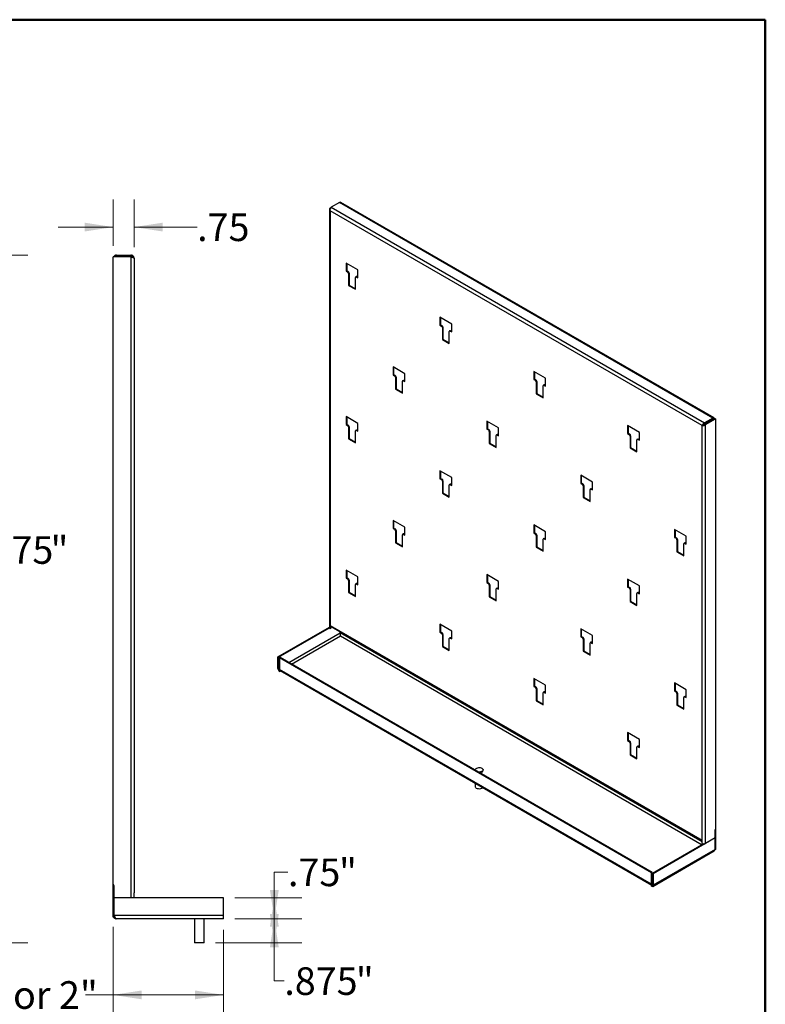
# Model space of a CAD drawing. Units: inches. Extents: x 0.5 to 10.5, y 0.5 to 8.
# Drawn here: x 7.1 to 10.5, y 3.5 to 8 of the extents above; entities that cross this region are included whole.
import ezdxf

# ---------------------------------------------------------------- set-up
doc = ezdxf.new("R2010")
doc.units = ezdxf.units.IN
doc.header["$MEASUREMENT"] = 0
doc.styles.add('SLDTEXTSTYLE1', font='TXT', dxfattribs={"width": 0.75})
doc.styles.add('SLDTEXTSTYLE3', font='TXT', dxfattribs={"width": 0.678571})
doc.dimstyles.new('SLDDIMSTYLE2', dxfattribs={"dimtxt": 0.125, "dimasz": 0.13, "dimexe": 0, "dimexo": 0.0625, "dimgap": 0.03125, "dimtad": 0, "dimtih": 1, "dimtoh": 1, "dimdec": 0, "dimlfac": 8, "dimrnd": 1e-09, "dimzin": 12, "dimdsep": 46, "dimtxsty": 'SLDTEXTSTYLE1', "dimsah": 1, "dimcen": 0.09, "dimadec": 0, "dimazin": 3, "dimtfac": 1, "dimtdec": 0, "dimtofl": 0, "dimtmove": 0, "dimatfit": 3, "dimfxl": 0, "dimfrac": 2, "dimtolj": 1, "dimtzin": 12, "dimarcsym": 0})
doc.dimstyles.new('SLDDIMSTYLE4', dxfattribs={"dimtxt": 0.125, "dimasz": 0.13, "dimexe": 0, "dimexo": 0.0625, "dimgap": 0.03125, "dimtad": 0, "dimtih": 1, "dimtoh": 1, "dimlfac": 8, "dimrnd": 1e-09, "dimzin": 12, "dimdsep": 46, "dimtxsty": 'SLDTEXTSTYLE1', "dimsah": 1, "dimcen": 0.09, "dimadec": 0, "dimazin": 3, "dimtfac": 1, "dimtofl": 0, "dimtmove": 0, "dimatfit": 3, "dimfxl": 0, "dimfrac": 2, "dimtolj": 1, "dimtzin": 12, "dimarcsym": 0})
doc.dimstyles.new('SLDDIMSTYLE5', dxfattribs={"dimtxt": 0.125, "dimasz": 0.13, "dimexe": 0, "dimexo": 0.0625, "dimgap": 0.03125, "dimtad": 0, "dimtih": 1, "dimtoh": 1, "dimdec": 3, "dimlfac": 8, "dimrnd": 1e-09, "dimzin": 12, "dimdsep": 46, "dimtxsty": 'SLDTEXTSTYLE1', "dimsah": 1, "dimcen": 0.09, "dimadec": 0, "dimazin": 3, "dimtfac": 1, "dimtofl": 0, "dimtmove": 0, "dimatfit": 3, "dimfxl": 0, "dimfrac": 2, "dimtolj": 1, "dimtzin": 12, "dimarcsym": 0})
doc.dimstyles.new('SLDDIMSTYLE8', dxfattribs={"dimtxt": 0.125, "dimasz": 0.13, "dimexe": 0, "dimexo": 0.0625, "dimgap": 0.03125, "dimtad": 0, "dimtih": 1, "dimtoh": 1, "dimlfac": 8, "dimrnd": 1e-09, "dimzin": 12, "dimdsep": 46, "dimtxsty": 'SLDTEXTSTYLE1', "dimsah": 1, "dimcen": 0.09, "dimadec": 0, "dimazin": 3, "dimtfac": 1, "dimtmove": 0, "dimatfit": 0, "dimfxl": 0, "dimfrac": 2, "dimtolj": 1, "dimtzin": 12, "dimarcsym": 0})
doc.dimstyles.new('SLDDIMSTYLE9', dxfattribs={"dimtxt": 0.125, "dimasz": 0.13, "dimexe": 0, "dimexo": 0.0625, "dimgap": 0.03125, "dimtad": 0, "dimtih": 1, "dimtoh": 1, "dimdec": 3, "dimlfac": 8, "dimrnd": 1e-09, "dimzin": 12, "dimdsep": 46, "dimtxsty": 'SLDTEXTSTYLE1', "dimsah": 1, "dimcen": 0.09, "dimadec": 0, "dimazin": 3, "dimtfac": 1, "dimtdec": 3, "dimtofl": 0, "dimtmove": 0, "dimatfit": 3, "dimfxl": 0, "dimfrac": 2, "dimtolj": 1, "dimtzin": 12, "dimarcsym": 0})

# ---------------------------------------------------------------- blocks, each defined once
blk = doc.blocks.new('_D_6')
at = {"color": 7, "linetype": 'Continuous', "lineweight": 0}
for p, q in [((6.4508, 6.9358), (7.1648, 6.9358)), ((7.0398, 6.9358), (7.0398, 5.7024)), ((7.0398, 3.8263), (7.0398, 5.504)), ((4.9809, 3.8263), (7.1648, 3.8263))]:
    blk.add_line(p, q, dxfattribs=at)
at = {"color": 7, "linetype": 'Continuous', "lineweight": 18}
for points in [[(7.0398, 6.9358), (7.0198, 6.8058), (7.0598, 6.8058)], [(7.0398, 3.8263), (7.0598, 3.9563), (7.0198, 3.9563)]]:
    blk.add_solid(points, dxfattribs=at)
at = {"color": 7, "linetype": 'Continuous', "lineweight": 18, "char_height": 0.125, "attachment_point": 1, "style": 'SLDTEXTSTYLE1'}
for s, insert in [('24.875', (6.76, 5.6651)), ('"', (7.268, 5.6651))]:
    blk.add_mtext(s, dxfattribs=dict(at, insert=insert))
blk = doc.blocks.new('_D_10')
at = {"color": 7, "linetype": 'Continuous', "lineweight": 0}
for p, q in [((7.5519, 6.9778), (7.5519, 7.1874)), ((7.6457, 6.9719), (7.6457, 7.1874)), ((7.5519, 7.0624), (7.3019, 7.0624)), ((7.6457, 7.0624), (7.9309, 7.0624))]:
    blk.add_line(p, q, dxfattribs=at)
at = {"color": 7, "linetype": 'Continuous', "lineweight": 18}
for points in [[(7.5519, 7.0624), (7.4219, 7.0824), (7.4219, 7.0424)], [(7.6457, 7.0624), (7.7757, 7.0424), (7.7757, 7.0824)]]:
    blk.add_solid(points, dxfattribs=at)
at = {"color": 7, "linetype": 'Continuous', "lineweight": 18, "insert": (7.9309, 7.1243), "char_height": 0.125, "attachment_point": 1, "style": 'SLDTEXTSTYLE1'}
blk.add_mtext('.75', dxfattribs=at)
blk = doc.blocks.new('_D_11')
at = {"color": 7, "linetype": 'Continuous', "lineweight": 0}
for p, q in [((7.5507, 3.8995), (7.5507, 3.4663)), ((8.0507, 3.8857), (8.0507, 3.4663)), ((7.5507, 3.5913), (7.4267, 3.5913)), ((8.0507, 3.5913), (7.5507, 3.5913))]:
    blk.add_line(p, q, dxfattribs=at)
at = {"color": 7, "linetype": 'Continuous', "lineweight": 18}
for points in [[(7.5507, 3.5913), (7.6807, 3.5713), (7.6807, 3.6113)], [(8.0507, 3.5913), (7.9207, 3.6113), (7.9207, 3.5713)]]:
    blk.add_solid(points, dxfattribs=at)
at = {"color": 7, "linetype": 'Continuous', "lineweight": 18, "char_height": 0.125, "attachment_point": 1}
for s, insert, style in [('4', (6.8871, 3.6532), 'SLDTEXTSTYLE1'), ('" or 2"', (6.9795, 3.6532), 'SLDTEXTSTYLE3')]:
    blk.add_mtext(s, dxfattribs=dict(at, insert=insert, style=style))
blk = doc.blocks.new('_D_12')
at = {"color": 7, "linetype": 'Continuous', "lineweight": 0}
for p, q in [((8.1007, 3.9357), (8.405, 3.9357)), ((8.28, 3.9357), (8.28, 3.8263)), ((8.0135, 3.8263), (8.405, 3.8263)), ((8.28, 3.6542), (8.28, 3.8263)), ((8.3251, 3.6542), (8.28, 3.6542))]:
    blk.add_line(p, q, dxfattribs=at)
at = {"color": 7, "linetype": 'Continuous', "lineweight": 18}
for points in [[(8.28, 3.8263), (8.3, 3.9563), (8.26, 3.9563)], [(8.28, 3.9357), (8.26, 3.8057), (8.3, 3.8057)]]:
    blk.add_solid(points, dxfattribs=at)
at = {"color": 7, "linetype": 'Continuous', "lineweight": 18, "char_height": 0.125, "attachment_point": 1, "style": 'SLDTEXTSTYLE1'}
for s, insert in [('.875', (8.3251, 3.7162)), ('"', (8.6483, 3.7162))]:
    blk.add_mtext(s, dxfattribs=dict(at, insert=insert))
blk = doc.blocks.new('_D_13')
at = {"color": 7, "linetype": 'Continuous', "lineweight": 0}
for p, q in [((8.3417, 4.1459), (8.28, 4.1459)), ((8.28, 4.1459), (8.28, 4.0294)), ((8.1007, 4.0294), (8.405, 4.0294)), ((8.28, 4.0294), (8.28, 3.9357)), ((8.1007, 3.9357), (8.405, 3.9357))]:
    blk.add_line(p, q, dxfattribs=at)
at = {"color": 7, "linetype": 'Continuous', "lineweight": 18}
for points in [[(8.28, 3.9357), (8.3, 4.0657), (8.26, 4.0657)], [(8.28, 4.0294), (8.26, 3.8994), (8.3, 3.8994)]]:
    blk.add_solid(points, dxfattribs=at)
at = {"color": 7, "linetype": 'Continuous', "lineweight": 18, "char_height": 0.125, "attachment_point": 1, "style": 'SLDTEXTSTYLE1'}
for s, insert in [('.75', (8.3417, 4.2079)), ('"', (8.5726, 4.2079))]:
    blk.add_mtext(s, dxfattribs=dict(at, insert=insert))

msp = doc.modelspace()

# ---------------------------------------------------------------- linework, layer by layer
at = {"color": 7, "linetype": 'Continuous', "lineweight": 50}
for p, q in [((0.5, 8), (10.5, 8)), ((10.5, 8), (10.5, 0.5))]:
    msp.add_line(p, q, dxfattribs=at)
at = {"color": 7, "linetype": 'Continuous', "lineweight": 25}
for p, q in [((8.57481, 7.1733), (8.53746, 7.15173)), ((10.26285, 6.19881), (8.57481, 7.1733)), ((8.57491, 7.17336), (8.57814, 7.17522)), ((8.58068, 7.17375), (8.57814, 7.17522)), ((10.26839, 6.19936), (8.58035, 7.17384)), ((8.58059, 7.1737), (8.58068, 7.17375)), ((8.58068, 7.17366), (8.58068, 7.17375)), ((8.5297, 7.14268), (8.5297, 5.25135)), ((8.53295, 7.14913), (8.53746, 7.15173)), ((8.53295, 7.14913), (8.53491, 7.148)), ((10.21432, 6.16559), (8.53295, 7.13623)), ((8.53295, 7.13623), (8.53295, 5.26161)), ((8.53746, 7.15173), (10.2255, 6.17725)), ((7.55192, 4.08657), (7.55192, 6.92779)), ((7.63181, 6.92779), (7.55192, 6.92779)), ((7.56578, 6.93127), (7.56578, 6.93576)), ((7.56578, 6.93576), (7.63181, 6.93576)), ((7.63181, 6.93127), (7.56578, 6.93127)), ((7.63181, 6.93576), (7.63181, 6.93127)), ((7.63181, 6.92779), (7.63181, 4.02951)), ((7.64567, 6.9219), (7.64567, 4.05214)), ((8.65769, 6.86914), (8.60466, 6.89975)), ((8.60466, 6.89975), (8.60466, 6.86399)), ((8.6072, 6.86545), (8.60466, 6.86399)), ((8.60466, 6.86399), (8.61145, 6.86007)), ((8.6072, 6.89829), (8.6072, 6.86545)), ((8.6072, 6.86545), (8.61398, 6.86153)), ((8.61398, 6.86153), (8.61145, 6.86007)), ((8.65769, 6.83337), (8.65769, 6.86914)), ((8.61823, 6.85418), (8.61569, 6.85272)), ((8.61569, 6.85272), (8.61569, 6.79891)), ((8.61823, 6.85418), (8.61823, 6.80037)), ((8.64666, 6.78103), (8.64666, 6.83484)), ((8.65044, 6.83905), (8.6479, 6.83759)), ((8.65344, 6.83876), (8.6509, 6.83729)), ((8.6509, 6.83729), (8.65769, 6.83337)), ((8.65344, 6.83876), (8.65769, 6.8363)), ((8.61823, 6.80037), (8.61569, 6.79891)), ((8.61569, 6.79891), (8.64666, 6.78103)), ((8.61823, 6.80037), (8.64666, 6.78396)), ((9.08195, 6.62421), (9.02892, 6.65483)), ((9.02892, 6.65483), (9.02892, 6.61906)), ((9.03146, 6.65336), (9.03146, 6.62053)), ((9.03146, 6.62053), (9.02892, 6.61906)), ((9.02892, 6.61906), (9.03571, 6.61515)), ((9.03146, 6.62053), (9.03825, 6.61661)), ((9.03825, 6.61661), (9.03571, 6.61515)), ((9.04249, 6.60926), (9.03995, 6.6078)), ((9.03995, 6.6078), (9.03995, 6.55399)), ((9.04249, 6.60926), (9.04249, 6.55545)), ((9.07092, 6.53611), (9.07092, 6.58992)), ((9.07471, 6.59413), (9.07217, 6.59266)), ((9.07771, 6.59383), (9.07517, 6.59237)), ((9.07517, 6.59237), (9.08195, 6.58845)), ((9.07771, 6.59383), (9.08195, 6.59138)), ((9.08195, 6.58845), (9.08195, 6.62421)), ((9.04249, 6.55545), (9.03995, 6.55399)), ((9.03995, 6.55399), (9.07092, 6.53611)), ((9.04249, 6.55545), (9.07092, 6.53904)), ((8.86982, 6.39964), (8.81679, 6.43026)), ((8.81679, 6.43026), (8.81679, 6.3945)), ((8.81933, 6.42879), (8.81933, 6.39596)), ((9.50622, 6.37929), (9.45319, 6.40991)), ((9.45319, 6.40991), (9.45319, 6.37414)), ((8.81933, 6.39596), (8.81679, 6.3945)), ((8.81679, 6.3945), (8.82358, 6.39058)), ((8.81933, 6.39596), (8.82612, 6.39204)), ((8.82612, 6.39204), (8.82358, 6.39058)), ((8.83036, 6.38469), (8.82782, 6.38323)), ((8.82782, 6.38323), (8.82782, 6.32942)), ((8.83036, 6.38469), (8.83036, 6.33088)), ((8.85879, 6.31154), (8.85879, 6.36535)), ((8.86257, 6.36956), (8.86003, 6.3681)), ((8.86557, 6.36926), (8.86303, 6.3678)), ((8.86303, 6.3678), (8.86982, 6.36388)), ((8.86557, 6.36926), (8.86982, 6.36681)), ((8.86982, 6.36388), (8.86982, 6.39964)), ((9.45572, 6.37561), (9.45319, 6.37414)), ((9.45319, 6.37414), (9.45997, 6.37022)), ((9.45572, 6.40844), (9.45572, 6.37561)), ((9.45572, 6.37561), (9.46251, 6.37169)), ((9.46251, 6.37169), (9.45997, 6.37022)), ((9.50622, 6.34353), (9.50622, 6.37929)), ((8.83036, 6.33088), (8.82782, 6.32942)), ((8.82782, 6.32942), (8.85879, 6.31154)), ((8.83036, 6.33088), (8.85879, 6.31447)), ((9.46676, 6.36434), (9.46422, 6.36287)), ((9.46422, 6.36287), (9.46422, 6.30906)), ((9.46676, 6.36434), (9.46676, 6.31053)), ((9.49519, 6.29119), (9.49519, 6.345)), ((9.49897, 6.34921), (9.49643, 6.34774)), ((9.50197, 6.34891), (9.49943, 6.34745)), ((9.49943, 6.34745), (9.50622, 6.34353)), ((9.50197, 6.34891), (9.50622, 6.34646)), ((9.46676, 6.31053), (9.46422, 6.30906)), ((9.46422, 6.30906), (9.49519, 6.29119)), ((9.46676, 6.31053), (9.49519, 6.29412)), ((8.65769, 6.17508), (8.60466, 6.20569)), ((8.60466, 6.20569), (8.60466, 6.16993)), ((8.6072, 6.20423), (8.6072, 6.17139)), ((10.26285, 6.19881), (10.2255, 6.17725)), ((10.2255, 6.17432), (10.26285, 6.19588)), ((10.22747, 6.17091), (10.27266, 6.197)), ((10.23001, 6.16944), (10.2752, 6.19553)), ((10.26285, 6.19588), (10.26285, 6.19881)), ((10.26285, 6.19588), (10.26679, 6.1936)), ((10.27266, 6.197), (10.2752, 6.19553)), ((10.2752, 6.19553), (10.2752, 4.33955)), ((8.6072, 6.17139), (8.60466, 6.16993)), ((8.60466, 6.16993), (8.61145, 6.16601)), ((8.6072, 6.17139), (8.61398, 6.16747)), ((8.61398, 6.16747), (8.61145, 6.16601)), ((8.61823, 6.16013), (8.61569, 6.15866)), ((8.61569, 6.15866), (8.61569, 6.10485)), ((8.61823, 6.16013), (8.61823, 6.10632)), ((8.65044, 6.14499), (8.6479, 6.14353)), ((8.65344, 6.1447), (8.6509, 6.14323)), ((8.6509, 6.14323), (8.65769, 6.13931)), ((8.65344, 6.1447), (8.65769, 6.14224)), ((8.65769, 6.13931), (8.65769, 6.17508)), ((9.29409, 6.15472), (9.24105, 6.18534)), ((9.24105, 6.18534), (9.24105, 6.14957)), ((9.24359, 6.15104), (9.24105, 6.14957)), ((9.24105, 6.14957), (9.24784, 6.14565)), ((9.24359, 6.18387), (9.24359, 6.15104)), ((9.24359, 6.15104), (9.25038, 6.14712)), ((9.25038, 6.14712), (9.24784, 6.14565)), ((9.29409, 6.11896), (9.29409, 6.15472)), ((9.93048, 6.13437), (9.87745, 6.16498)), ((9.87745, 6.16498), (9.87745, 6.12922)), ((9.87999, 6.16352), (9.87999, 6.13068)), ((10.21686, 6.16706), (10.21432, 6.16559)), ((10.21432, 4.29097), (10.21432, 6.16559)), ((10.21832, 6.1694), (10.22154, 6.16754)), ((10.2255, 6.17725), (10.2255, 6.17432)), ((10.23001, 6.16944), (10.22747, 6.17091)), ((10.23001, 4.27619), (10.23001, 6.16944)), ((8.61823, 6.10632), (8.61569, 6.10485)), ((8.61569, 6.10485), (8.64666, 6.08697)), ((8.61823, 6.10632), (8.64666, 6.0899)), ((8.64666, 6.08697), (8.64666, 6.14078)), ((9.25462, 6.13977), (9.25208, 6.13831)), ((9.25208, 6.13831), (9.25208, 6.0845)), ((9.25462, 6.13977), (9.25462, 6.08596)), ((9.28306, 6.06662), (9.28306, 6.12043)), ((9.28684, 6.12464), (9.2843, 6.12317)), ((9.28984, 6.12434), (9.2873, 6.12288)), ((9.2873, 6.12288), (9.29409, 6.11896)), ((9.28984, 6.12434), (9.29409, 6.12189)), ((9.87999, 6.13068), (9.87745, 6.12922)), ((9.87745, 6.12922), (9.88424, 6.1253)), ((9.87999, 6.13068), (9.88678, 6.12677)), ((9.88678, 6.12677), (9.88424, 6.1253)), ((9.89102, 6.11942), (9.88848, 6.11795)), ((9.88848, 6.11795), (9.88848, 6.06414)), ((9.89102, 6.11942), (9.89102, 6.06561)), ((9.91945, 6.04626), (9.91945, 6.10007)), ((9.92323, 6.10429), (9.92069, 6.10282)), ((9.92623, 6.10399), (9.92369, 6.10252)), ((9.92369, 6.10252), (9.93048, 6.0986)), ((9.92623, 6.10399), (9.93048, 6.10154)), ((9.93048, 6.0986), (9.93048, 6.13437)), ((9.25462, 6.08596), (9.25208, 6.0845)), ((9.25208, 6.0845), (9.28306, 6.06662)), ((9.25462, 6.08596), (9.28306, 6.06955)), ((9.89102, 6.06561), (9.88848, 6.06414)), ((9.88848, 6.06414), (9.91945, 6.04626)), ((9.89102, 6.06561), (9.91945, 6.04919)), ((9.08195, 5.93015), (9.02892, 5.96077)), ((9.02892, 5.96077), (9.02892, 5.925)), ((9.03146, 5.92647), (9.02892, 5.925)), ((9.02892, 5.925), (9.03571, 5.92109)), ((9.03146, 5.9593), (9.03146, 5.92647)), ((9.03146, 5.92647), (9.03825, 5.92255)), ((9.03825, 5.92255), (9.03571, 5.92109)), ((9.08195, 5.89439), (9.08195, 5.93015)), ((9.71835, 5.9098), (9.66532, 5.94042)), ((9.66532, 5.94042), (9.66532, 5.90465)), ((9.66786, 5.93895), (9.66786, 5.90612)), ((9.04249, 5.9152), (9.03995, 5.91374)), ((9.03995, 5.91374), (9.03995, 5.85993)), ((9.04249, 5.9152), (9.04249, 5.86139)), ((9.07092, 5.84205), (9.07092, 5.89586)), ((9.07471, 5.90007), (9.07217, 5.89861)), ((9.07771, 5.89977), (9.07517, 5.89831)), ((9.07517, 5.89831), (9.08195, 5.89439)), ((9.07771, 5.89977), (9.08195, 5.89732)), ((9.66786, 5.90612), (9.66532, 5.90465)), ((9.66532, 5.90465), (9.67211, 5.90073)), ((9.66786, 5.90612), (9.67464, 5.9022)), ((9.67464, 5.9022), (9.67211, 5.90073)), ((9.67889, 5.89485), (9.67635, 5.89338)), ((9.67635, 5.89338), (9.67635, 5.83957)), ((9.67889, 5.89485), (9.67889, 5.84104)), ((9.7111, 5.87972), (9.70856, 5.87825)), ((9.7141, 5.87942), (9.71156, 5.87795)), ((9.71156, 5.87795), (9.71835, 5.87404)), ((9.7141, 5.87942), (9.71835, 5.87697)), ((9.71835, 5.87404), (9.71835, 5.9098)), ((9.04249, 5.86139), (9.03995, 5.85993)), ((9.03995, 5.85993), (9.07092, 5.84205)), ((9.04249, 5.86139), (9.07092, 5.84498)), ((9.67889, 5.84104), (9.67635, 5.83957)), ((9.67635, 5.83957), (9.70732, 5.82169)), ((9.67889, 5.84104), (9.70732, 5.82463)), ((9.70732, 5.82169), (9.70732, 5.8755)), ((8.86982, 5.70559), (8.81679, 5.7362)), ((8.81679, 5.7362), (8.81679, 5.70044)), ((8.81933, 5.7019), (8.81679, 5.70044)), ((8.81679, 5.70044), (8.82358, 5.69652)), ((8.81933, 5.73474), (8.81933, 5.7019)), ((8.81933, 5.7019), (8.82612, 5.69798)), ((8.82612, 5.69798), (8.82358, 5.69652)), ((8.86982, 5.66982), (8.86982, 5.70559)), ((9.50622, 5.68523), (9.45319, 5.71585)), ((9.45319, 5.71585), (9.45319, 5.68008)), ((9.45572, 5.71438), (9.45572, 5.68155)), ((8.83036, 5.69063), (8.82782, 5.68917)), ((8.82782, 5.68917), (8.82782, 5.63536)), ((8.83036, 5.69063), (8.83036, 5.63682)), ((8.85879, 5.61748), (8.85879, 5.67129)), ((8.86257, 5.6755), (8.86003, 5.67404)), ((8.86557, 5.6752), (8.86303, 5.67374)), ((8.86303, 5.67374), (8.86982, 5.66982)), ((8.86557, 5.6752), (8.86982, 5.67275)), ((9.45572, 5.68155), (9.45319, 5.68008)), ((9.45319, 5.68008), (9.45997, 5.67616)), ((9.45572, 5.68155), (9.46251, 5.67763)), ((9.46251, 5.67763), (9.45997, 5.67616)), ((9.46676, 5.67028), (9.46422, 5.66881)), ((9.46422, 5.66881), (9.46422, 5.615)), ((9.46676, 5.67028), (9.46676, 5.61647)), ((9.49897, 5.65515), (9.49643, 5.65368)), ((9.50197, 5.65485), (9.49943, 5.65339)), ((9.49943, 5.65339), (9.50622, 5.64947)), ((9.50197, 5.65485), (9.50622, 5.6524)), ((9.50622, 5.64947), (9.50622, 5.68523)), ((10.14261, 5.66488), (10.08958, 5.69549)), ((10.08958, 5.69549), (10.08958, 5.65973)), ((10.09212, 5.66119), (10.08958, 5.65973)), ((10.08958, 5.65973), (10.09637, 5.65581)), ((10.09212, 5.69403), (10.09212, 5.66119)), ((10.09212, 5.66119), (10.09891, 5.65728)), ((10.09891, 5.65728), (10.09637, 5.65581)), ((10.14261, 5.62911), (10.14261, 5.66488)), ((8.83036, 5.63682), (8.82782, 5.63536)), ((8.82782, 5.63536), (8.85879, 5.61748)), ((8.83036, 5.63682), (8.85879, 5.62041)), ((9.46676, 5.61647), (9.46422, 5.615)), ((9.46422, 5.615), (9.49519, 5.59713)), ((9.46676, 5.61647), (9.49519, 5.60006)), ((9.49519, 5.59713), (9.49519, 5.65094)), ((10.10315, 5.64993), (10.10061, 5.64846)), ((10.10061, 5.64846), (10.10061, 5.59465)), ((10.10315, 5.64993), (10.10315, 5.59612)), ((10.13158, 5.57677), (10.13158, 5.63058)), ((10.13537, 5.63479), (10.13283, 5.63333)), ((10.13837, 5.6345), (10.13583, 5.63303)), ((10.13583, 5.63303), (10.14261, 5.62911)), ((10.13837, 5.6345), (10.14261, 5.63204)), ((10.10315, 5.59612), (10.10061, 5.59465)), ((10.10061, 5.59465), (10.13158, 5.57677)), ((10.10315, 5.59612), (10.13158, 5.5797)), ((8.65769, 5.48102), (8.60466, 5.51163)), ((8.60466, 5.51163), (8.60466, 5.47587)), ((8.6072, 5.47733), (8.60466, 5.47587)), ((8.60466, 5.47587), (8.61145, 5.47195)), ((8.6072, 5.51017), (8.6072, 5.47733)), ((8.6072, 5.47733), (8.61398, 5.47341)), ((8.65769, 5.44525), (8.65769, 5.48102)), ((9.29409, 5.46066), (9.24105, 5.49128)), ((9.24105, 5.49128), (9.24105, 5.45551)), ((9.24359, 5.48981), (9.24359, 5.45698)), ((8.61398, 5.47341), (8.61145, 5.47195)), ((8.61823, 5.46607), (8.61569, 5.4646)), ((8.61569, 5.4646), (8.61569, 5.41079)), ((8.61823, 5.46607), (8.61823, 5.41226)), ((8.64666, 5.39291), (8.64666, 5.44672)), ((8.65044, 5.45093), (8.6479, 5.44947)), ((8.65344, 5.45064), (8.6509, 5.44917)), ((8.6509, 5.44917), (8.65769, 5.44525)), ((8.65344, 5.45064), (8.65769, 5.44818)), ((9.24359, 5.45698), (9.24105, 5.45551)), ((9.24105, 5.45551), (9.24784, 5.45159)), ((9.24359, 5.45698), (9.25038, 5.45306)), ((9.25038, 5.45306), (9.24784, 5.45159)), ((9.25462, 5.44571), (9.25208, 5.44425)), ((9.25208, 5.44425), (9.25208, 5.39044)), ((9.25462, 5.44571), (9.25462, 5.3919)), ((9.28684, 5.43058), (9.2843, 5.42911)), ((9.29409, 5.4249), (9.29409, 5.46066)), ((9.93048, 5.44031), (9.87745, 5.47092)), ((9.87745, 5.47092), (9.87745, 5.43516)), ((9.87999, 5.43663), (9.87745, 5.43516)), ((9.87745, 5.43516), (9.88424, 5.43124)), ((9.87999, 5.46946), (9.87999, 5.43663)), ((9.87999, 5.43663), (9.88678, 5.43271)), ((9.88678, 5.43271), (9.88424, 5.43124)), ((9.93048, 5.40454), (9.93048, 5.44031)), ((8.61823, 5.41226), (8.61569, 5.41079)), ((8.61569, 5.41079), (8.64666, 5.39291)), ((8.61823, 5.41226), (8.64666, 5.39584)), ((9.25462, 5.3919), (9.25208, 5.39044)), ((9.25208, 5.39044), (9.28306, 5.37256)), ((9.25462, 5.3919), (9.28306, 5.37549)), ((9.28306, 5.37256), (9.28306, 5.42637)), ((9.28984, 5.43028), (9.2873, 5.42882)), ((9.2873, 5.42882), (9.29409, 5.4249)), ((9.28984, 5.43028), (9.29409, 5.42783)), ((9.89102, 5.42536), (9.88848, 5.42389)), ((9.88848, 5.42389), (9.88848, 5.37008)), ((9.89102, 5.42536), (9.89102, 5.37155)), ((9.91945, 5.3522), (9.91945, 5.40601)), ((9.92323, 5.41023), (9.92069, 5.40876)), ((9.92623, 5.40993), (9.92369, 5.40846)), ((9.92369, 5.40846), (9.93048, 5.40454)), ((9.92623, 5.40993), (9.93048, 5.40748)), ((9.89102, 5.37155), (9.88848, 5.37008)), ((9.88848, 5.37008), (9.91945, 5.3522)), ((9.89102, 5.37155), (9.91945, 5.35513)), ((8.29602, 5.11904), (8.5297, 5.25394)), ((8.53295, 5.26161), (10.21432, 4.29097)), ((8.53295, 5.24683), (8.53295, 5.26161)), ((8.53525, 5.25653), (10.21432, 4.28722)), ((8.53549, 5.24829), (8.53549, 5.25639)), ((8.53549, 5.25441), (8.5372, 5.2554)), ((8.53549, 5.25435), (8.53726, 5.25537)), ((9.08195, 5.23609), (9.02892, 5.26671)), ((9.02892, 5.26671), (9.02892, 5.23094)), ((9.03146, 5.26524), (9.03146, 5.23241)), ((8.29855, 5.11757), (8.52972, 5.25102)), ((8.57815, 5.22679), (8.34629, 5.09294)), ((8.3569, 5.08682), (8.57886, 5.21496)), ((8.53549, 5.24829), (8.53295, 5.24683)), ((8.57815, 5.22679), (8.57815, 5.23176)), ((10.21432, 4.28307), (8.57815, 5.22761)), ((8.57886, 5.21496), (10.21503, 4.27041)), ((9.03146, 5.23241), (9.02892, 5.23094)), ((9.02892, 5.23094), (9.03571, 5.22703)), ((9.03146, 5.23241), (9.03825, 5.22849)), ((9.03825, 5.22849), (9.03571, 5.22703)), ((9.04249, 5.22114), (9.03995, 5.21968)), ((9.03995, 5.21968), (9.03995, 5.16587)), ((9.04249, 5.22114), (9.04249, 5.16733)), ((9.08195, 5.20033), (9.08195, 5.23609)), ((9.71835, 5.21574), (9.66532, 5.24636)), ((9.66532, 5.24636), (9.66532, 5.21059)), ((9.66786, 5.21206), (9.66532, 5.21059)), ((9.66532, 5.21059), (9.67211, 5.20667)), ((9.66786, 5.24489), (9.66786, 5.21206)), ((9.66786, 5.21206), (9.67464, 5.20814)), ((9.67464, 5.20814), (9.67211, 5.20667)), ((9.71835, 5.17998), (9.71835, 5.21574)), ((9.04249, 5.16733), (9.03995, 5.16587)), ((9.03995, 5.16587), (9.07092, 5.14799)), ((9.04249, 5.16733), (9.07092, 5.15092)), ((9.07092, 5.14799), (9.07092, 5.2018)), ((9.07471, 5.20601), (9.07217, 5.20455)), ((9.07771, 5.20571), (9.07517, 5.20425)), ((9.07517, 5.20425), (9.08195, 5.20033)), ((9.07771, 5.20571), (9.08195, 5.20326)), ((9.67889, 5.20079), (9.67635, 5.19932)), ((9.67635, 5.19932), (9.67635, 5.14551)), ((9.67889, 5.20079), (9.67889, 5.14698)), ((9.70732, 5.12763), (9.70732, 5.18144)), ((9.7111, 5.18566), (9.70856, 5.18419)), ((9.7141, 5.18536), (9.71156, 5.18389)), ((9.71156, 5.18389), (9.71835, 5.17998)), ((9.7141, 5.18536), (9.71835, 5.18291)), ((8.29602, 5.11904), (8.29855, 5.11757)), ((8.29602, 5.06685), (8.29602, 5.11904)), ((9.67889, 5.14698), (9.67635, 5.14551)), ((9.67635, 5.14551), (9.70732, 5.12763)), ((9.67889, 5.14698), (9.70732, 5.13057)), ((8.29855, 5.06539), (8.29855, 5.11757)), ((8.30386, 5.11451), (8.3064, 5.11598)), ((8.30386, 5.11451), (8.30386, 5.06233)), ((9.98523, 4.14387), (8.30386, 5.11451)), ((9.98777, 4.14534), (8.3064, 5.11598)), ((8.29855, 5.06539), (8.29602, 5.06685)), ((8.30386, 5.06845), (8.29855, 5.06539)), ((9.98523, 4.09169), (8.30386, 5.06233)), ((8.30386, 5.0562), (8.30592, 5.05739)), ((8.30386, 5.05327), (8.30386, 5.0562)), ((8.30386, 5.05327), (8.30845, 5.05592)), ((8.30615, 5.05725), (8.30592, 5.05739)), ((8.30615, 5.05725), (9.98728, 4.08675)), ((9.50622, 4.99117), (9.45319, 5.02179)), ((9.45319, 5.02179), (9.45319, 4.98602)), ((9.45572, 4.98749), (9.45319, 4.98602)), ((9.45319, 4.98602), (9.45997, 4.9821)), ((9.45572, 5.02032), (9.45572, 4.98749)), ((9.45572, 4.98749), (9.46251, 4.98357)), ((9.50622, 4.95541), (9.50622, 4.99117)), ((10.14261, 4.97082), (10.08958, 5.00143)), ((10.08958, 5.00143), (10.08958, 4.96567)), ((10.09212, 4.99997), (10.09212, 4.96713)), ((9.46251, 4.98357), (9.45997, 4.9821)), ((9.46676, 4.97622), (9.46422, 4.97476)), ((9.46422, 4.97476), (9.46422, 4.92095)), ((9.46676, 4.97622), (9.46676, 4.92241)), ((9.49519, 4.90307), (9.49519, 4.95688)), ((9.49897, 4.96109), (9.49643, 4.95962)), ((9.50197, 4.96079), (9.49943, 4.95933)), ((9.49943, 4.95933), (9.50622, 4.95541)), ((9.50197, 4.96079), (9.50622, 4.95834)), ((10.09212, 4.96713), (10.08958, 4.96567)), ((10.08958, 4.96567), (10.09637, 4.96175)), ((10.09212, 4.96713), (10.09891, 4.96322)), ((10.09891, 4.96322), (10.09637, 4.96175)), ((10.10315, 4.95587), (10.10061, 4.9544)), ((10.10061, 4.9544), (10.10061, 4.90059)), ((10.10315, 4.95587), (10.10315, 4.90206)), ((10.14261, 4.93505), (10.14261, 4.97082)), ((9.46676, 4.92241), (9.46422, 4.92095)), ((9.46422, 4.92095), (9.49519, 4.90307)), ((9.46676, 4.92241), (9.49519, 4.906)), ((10.10315, 4.90206), (10.10061, 4.90059)), ((10.10061, 4.90059), (10.13158, 4.88271)), ((10.10315, 4.90206), (10.13158, 4.88564)), ((10.13158, 4.88271), (10.13158, 4.93652)), ((10.13537, 4.94073), (10.13283, 4.93927)), ((10.13837, 4.94044), (10.13583, 4.93897)), ((10.13583, 4.93897), (10.14261, 4.93505)), ((10.13837, 4.94044), (10.14261, 4.93798)), ((9.93048, 4.74625), (9.87745, 4.77686)), ((9.87745, 4.77686), (9.87745, 4.7411)), ((9.87999, 4.7754), (9.87999, 4.74257)), ((9.87999, 4.74257), (9.87745, 4.7411)), ((9.87745, 4.7411), (9.88424, 4.73718)), ((9.87999, 4.74257), (9.88678, 4.73865)), ((9.88678, 4.73865), (9.88424, 4.73718)), ((9.89102, 4.7313), (9.88848, 4.72983)), ((9.88848, 4.72983), (9.88848, 4.67602)), ((9.89102, 4.7313), (9.89102, 4.67749)), ((9.93048, 4.71048), (9.93048, 4.74625)), ((9.89102, 4.67749), (9.88848, 4.67602)), ((9.88848, 4.67602), (9.91945, 4.65814)), ((9.89102, 4.67749), (9.91945, 4.66107)), ((9.91945, 4.65814), (9.91945, 4.71195)), ((9.92323, 4.71617), (9.92069, 4.7147)), ((9.92623, 4.71587), (9.92369, 4.7144)), ((9.92369, 4.7144), (9.93048, 4.71048)), ((9.92623, 4.71587), (9.93048, 4.71342)), ((9.18867, 4.60877), (9.18867, 4.60665)), ((9.22417, 4.6066), (9.22417, 4.60877)), ((9.18867, 4.54779), (9.18867, 4.53222)), ((10.27338, 4.3385), (10.2752, 4.33955)), ((10.27338, 4.30123), (10.27338, 4.3385)), ((10.27591, 4.33997), (10.2752, 4.34038)), ((10.27591, 4.33997), (10.2752, 4.33955)), ((10.2752, 4.33955), (10.2752, 4.30228)), ((10.27591, 4.25044), (10.27591, 4.33997)), ((10.22179, 4.27432), (9.99053, 4.14081)), ((10.27267, 4.30076), (9.99307, 4.13935)), ((10.21432, 4.27619), (10.21432, 4.29097)), ((10.27338, 4.30123), (10.23001, 4.27619)), ((10.27262, 4.30079), (10.27267, 4.30076)), ((10.27267, 4.24857), (10.27267, 4.30076)), ((10.2752, 4.30228), (10.27338, 4.30123)), ((10.27338, 4.24898), (10.27338, 4.30123)), ((9.99077, 4.08209), (10.26807, 4.24217)), ((10.27267, 4.24857), (9.99307, 4.08716)), ((10.27338, 4.24898), (10.27267, 4.24939)), ((10.27338, 4.24898), (10.27272, 4.24859)), ((10.27591, 4.25044), (10.27338, 4.24898)), ((9.98523, 4.14387), (9.98777, 4.14534)), ((9.98523, 4.09169), (9.98523, 4.14387)), ((9.98777, 4.09316), (9.98777, 4.14534)), ((9.99053, 4.14081), (9.99053, 4.08863)), ((9.99307, 4.13935), (9.99053, 4.14081)), ((9.99307, 4.13935), (9.99307, 4.08716)), ((7.55065, 4.08657), (7.55192, 4.08657)), ((7.55065, 3.94953), (7.55065, 4.08657)), ((7.55192, 4.02951), (7.55192, 4.08657)), ((7.55514, 4.08657), (7.55192, 4.08657)), ((7.55514, 4.02951), (7.55514, 4.08657)), ((7.64567, 4.02951), (7.64567, 4.05214)), ((9.98777, 4.09316), (9.98523, 4.09169)), ((9.98523, 4.08557), (9.9873, 4.08676)), ((9.98523, 4.08263), (9.98523, 4.08557)), ((9.9873, 4.08676), (9.99053, 4.08863)), ((9.99053, 4.09156), (9.98777, 4.09315)), ((9.99053, 4.08863), (9.99307, 4.08716)), ((7.55192, 4.02951), (7.55514, 4.02951)), ((7.55514, 3.94953), (7.55514, 4.02951)), ((7.63181, 4.02951), (7.55514, 4.02951)), ((8.05065, 4.02942), (7.55639, 4.02942)), ((7.55639, 3.94953), (7.55639, 4.02942)), ((7.64567, 4.02951), (7.63181, 4.02951)), ((8.05065, 3.94953), (8.05065, 4.02942)), ((7.55514, 3.94953), (7.55065, 3.94953)), ((8.05065, 3.94953), (7.55639, 3.94953)), ((8.03679, 3.93567), (7.56451, 3.93567)), ((7.91909, 3.93567), (7.91909, 3.82629)), ((7.96346, 3.82629), (7.96346, 3.93567)), ((8.05065, 3.93567), (8.03679, 3.93567)), ((8.05065, 3.93567), (8.05065, 3.94953)), ((7.96346, 3.82629), (7.91909, 3.82629))]:
    msp.add_line(p, q, dxfattribs=at)
at = {"color": 7, "linetype": 'Continuous', "lineweight": 25, "flags": 128}
for points in [[(10.27057, 6.19579), (10.27054, 6.19596), (10.27009, 6.1974), (10.26937, 6.19855), (10.26839, 6.19936), (10.26721, 6.1998), (10.26585, 6.19985), (10.26438, 6.19952), (10.26285, 6.19881)], [(10.26797, 6.19429), (10.26775, 6.19493), (10.26726, 6.1957), (10.2666, 6.19625), (10.26579, 6.19655), (10.26488, 6.19658), (10.26388, 6.19636), (10.26285, 6.19588)], [(9.18916, 4.60637), (9.18907, 4.6066), (9.18871, 4.6095), (9.18978, 4.61235), (9.19221, 4.61491), (9.19578, 4.61698), (9.20021, 4.61837), (9.20515, 4.61899), (9.21019, 4.61879), (9.21492, 4.61777), (9.21897, 4.61602)], [(9.21897, 4.61602), (9.22199, 4.61368), (9.22376, 4.61095), (9.22412, 4.60804), (9.22305, 4.60519), (9.22063, 4.60263), (9.21705, 4.60057), (9.21262, 4.59917), (9.20768, 4.59855), (9.20264, 4.59876), (9.20224, 4.59881)], [(9.2065, 4.59635), (9.20768, 4.59638), (9.21262, 4.597), (9.21705, 4.5984), (9.22063, 4.60046), (9.22305, 4.60302), (9.22412, 4.60587), (9.22417, 4.6066)], [(9.2227, 4.52814), (9.22063, 4.52608), (9.21705, 4.52402), (9.21262, 4.52262), (9.20768, 4.522), (9.20264, 4.52221), (9.19791, 4.52323), (9.19386, 4.52498), (9.19084, 4.52731), (9.18907, 4.53004), (9.18867, 4.53222)], [(7.55192, 4.09236), (7.55125, 4.0906), (7.55065, 4.08657)]]:
    msp.add_lwpolyline(points, dxfattribs=at)
at = {"color": 7, "linetype": 'Continuous', "lineweight": 25}
for centre, radius, start, end in [((8.57805, 7.16876), 0.00558, 65.69288, 125.61758), ((7.56578, 6.9219), 0.01386, 90, 154.83298), ((7.56578, 6.9219), 0.00938, 90, 141.03723), ((8.60648, 6.8523), 0.00922, 2.60548, 57.39452), ((8.60902, 6.85377), 0.00922, 2.60548, 57.39452), ((8.64925, 6.83526), 0.00262, 50.79671, 189.21404), ((8.65168, 6.8363), 0.00302, 54.38242, 114.30712), ((9.03074, 6.60738), 0.00922, 2.60548, 57.39452), ((9.03328, 6.60884), 0.00922, 2.60548, 57.39452), ((9.07351, 6.59034), 0.00262, 50.79671, 189.21404), ((9.07595, 6.59138), 0.00302, 54.38242, 114.30712), ((8.81861, 6.38281), 0.00922, 2.60548, 57.39452), ((8.82115, 6.38427), 0.00922, 2.60548, 57.39452), ((8.86138, 6.36577), 0.00262, 50.79671, 189.21404), ((8.86382, 6.36681), 0.00302, 54.38242, 114.30712), ((9.45501, 6.36246), 0.00922, 2.60548, 57.39452), ((9.45754, 6.36392), 0.00922, 2.60548, 57.39452), ((9.49777, 6.34541), 0.00262, 50.79671, 189.21404), ((9.50021, 6.34646), 0.00302, 54.38242, 114.30712), ((8.60648, 6.15824), 0.00922, 2.60548, 57.39452), ((8.60902, 6.15971), 0.00922, 2.60548, 57.39452), ((8.64925, 6.1412), 0.00262, 50.79671, 189.21404), ((8.65168, 6.14224), 0.00302, 54.38242, 114.30712), ((9.24287, 6.13789), 0.00922, 2.60548, 57.39452), ((9.24541, 6.13935), 0.00922, 2.60548, 57.39452), ((9.28564, 6.12085), 0.00262, 50.79671, 189.21404), ((9.28808, 6.12189), 0.00302, 54.38242, 114.30712), ((9.87927, 6.11753), 0.00922, 2.60548, 57.39452), ((9.88181, 6.119), 0.00922, 2.60548, 57.39452), ((9.92204, 6.10049), 0.00262, 50.79671, 189.21404), ((9.92448, 6.10154), 0.00302, 54.38242, 114.30712), ((9.03074, 5.91332), 0.00922, 2.60548, 57.39452), ((9.03328, 5.91478), 0.00922, 2.60548, 57.39452), ((9.07351, 5.89628), 0.00262, 50.79671, 189.21404), ((9.07595, 5.89732), 0.00302, 54.38242, 114.30712), ((9.66714, 5.89296), 0.00922, 2.60548, 57.39452), ((9.66968, 5.89443), 0.00922, 2.60548, 57.39452), ((9.70991, 5.87592), 0.00262, 50.79671, 189.21404), ((9.71234, 5.87697), 0.00302, 54.38242, 114.30712), ((8.82115, 5.69022), 0.00922, 2.60548, 57.39452), ((8.81861, 5.68875), 0.00922, 2.60548, 57.39452), ((8.86138, 5.67171), 0.00262, 50.79671, 189.21404), ((8.86382, 5.67275), 0.00302, 54.38242, 114.30712), ((9.45501, 5.6684), 0.00922, 2.60548, 57.39452), ((9.45754, 5.66986), 0.00922, 2.60548, 57.39452), ((9.49777, 5.65136), 0.00262, 50.79671, 189.21404), ((9.50021, 5.6524), 0.00302, 54.38242, 114.30712), ((10.0914, 5.64804), 0.00922, 2.60548, 57.39452), ((10.09394, 5.64951), 0.00922, 2.60548, 57.39452), ((10.13417, 5.631), 0.00262, 50.79671, 189.21404), ((10.13661, 5.63204), 0.00302, 54.38242, 114.30712), ((8.60648, 5.46418), 0.00922, 2.60548, 57.39452), ((8.60902, 5.46565), 0.00922, 2.60548, 57.39452), ((8.64925, 5.44714), 0.00262, 50.79671, 189.21404), ((8.65168, 5.44818), 0.00302, 54.38242, 114.30712), ((9.24287, 5.44383), 0.00922, 2.60548, 57.39452), ((9.24541, 5.44529), 0.00922, 2.60548, 57.39452), ((9.28808, 5.42783), 0.00302, 54.38242, 114.30712), ((9.87927, 5.42347), 0.00922, 2.60548, 57.39452), ((9.88181, 5.42494), 0.00922, 2.60548, 57.39452), ((9.28564, 5.42679), 0.00262, 50.79671, 189.21404), ((9.92204, 5.40643), 0.00262, 50.79671, 189.21404), ((9.92448, 5.40748), 0.00302, 54.38242, 114.30712), ((8.53845, 5.26104), 0.00553, 174.08071, 234.60711), ((8.53525, 5.25191), 0.00558, 185.6948, 245.62534), ((9.03074, 5.21926), 0.00922, 2.60548, 57.39452), ((9.03328, 5.22072), 0.00922, 2.60548, 57.39452), ((9.66968, 5.20037), 0.00922, 2.60548, 57.39452), ((9.07351, 5.20222), 0.00262, 50.79671, 189.21404), ((9.07595, 5.20326), 0.00302, 54.38242, 114.30712), ((9.66714, 5.1989), 0.00922, 2.60548, 57.39452), ((9.70991, 5.18186), 0.00262, 50.79671, 189.21404), ((9.71234, 5.18291), 0.00302, 54.38242, 114.30712), ((8.31304, 5.06763), 0.01704, 182.60548, 237.39452), ((8.31007, 5.06591), 0.01153, 182.60548, 237.39452), ((8.30958, 5.06182), 0.00574, 174.98459, 230.45871), ((9.45501, 4.97434), 0.00922, 2.60548, 57.39452), ((9.45754, 4.9758), 0.00922, 2.60548, 57.39452), ((9.49777, 4.9573), 0.00262, 50.79671, 189.21404), ((9.50021, 4.95834), 0.00302, 54.38242, 114.30712), ((10.0914, 4.95398), 0.00922, 2.60548, 57.39452), ((10.09394, 4.95545), 0.00922, 2.60548, 57.39452), ((10.13661, 4.93798), 0.00302, 54.38242, 114.30712), ((10.13417, 4.93694), 0.00262, 50.79671, 189.21404), ((9.87927, 4.72941), 0.00922, 2.60548, 57.39452), ((9.88181, 4.73088), 0.00922, 2.60548, 57.39452), ((9.92204, 4.71237), 0.00262, 50.79671, 189.21404), ((9.92448, 4.71342), 0.00302, 54.38242, 114.30712), ((10.22216, 4.29132), 0.01705, 242.60967, 297.39033), ((9.99095, 4.09119), 0.00574, 174.98459, 230.45871), ((9.9873, 4.0881), 0.00328, 230.79671, 9.21404), ((9.98829, 4.08639), 0.00484, 230.79671, 9.21404), ((9.991, 4.09261), 0.00327, 170.49041, 261.86306)]:
    msp.add_arc(centre, radius, start, end, dxfattribs=at)
for points, knots in [([(8.53295, 7.14913), (8.53243, 7.14867), (8.53197, 7.14819), (8.53117, 7.14717), (8.53082, 7.14664), (8.53027, 7.14554), (8.53006, 7.14498), (8.52977, 7.14384), (8.5297, 7.14326), (8.5297, 7.1421), (8.52977, 7.14153), (8.53005, 7.14038), (8.53027, 7.13982), (8.53109, 7.13818), (8.53191, 7.13715), (8.53295, 7.13623)], [0, 0, 0, 0, 0.125, 0.125, 0.25, 0.25, 0.375, 0.375, 0.5, 0.5, 0.625, 0.625, 0.75, 0.75, 1, 1, 1, 1]), ([(8.53295, 7.13623), (8.53281, 7.13691), (8.53272, 7.1376), (8.53265, 7.13904), (8.53266, 7.13978), (8.53277, 7.14126), (8.53287, 7.142), (8.53317, 7.14347), (8.53336, 7.14421), (8.5338, 7.14562), (8.53406, 7.1463), (8.53464, 7.14762), (8.53495, 7.14825), (8.53595, 7.14998), (8.5367, 7.15098), (8.53746, 7.15173)], [0, 0, 0, 0, 0.125, 0.125, 0.25, 0.25, 0.375, 0.375, 0.5, 0.5, 0.625, 0.625, 0.75, 0.75, 1, 1, 1, 1]), ([(7.64567, 6.9219), (7.64567, 6.92281), (7.64558, 6.92372), (7.64523, 6.92549), (7.64496, 6.92637), (7.64426, 6.92805), (7.64384, 6.92884), (7.64283, 6.93035), (7.64225, 6.93106), (7.64097, 6.93234), (7.64027, 6.93291), (7.63876, 6.93392), (7.63795, 6.93436), (7.63545, 6.93539), (7.63364, 6.93576), (7.63181, 6.93576)], [0, 0, 0, 0, 0.125, 0.125, 0.25, 0.25, 0.375, 0.375, 0.5, 0.5, 0.625, 0.625, 0.75, 0.75, 1, 1, 1, 1]), ([(7.64057, 6.92521), (7.64057, 6.92522), (7.64037, 6.92634), (7.63887, 6.92825), (7.63626, 6.9304), (7.63366, 6.93121), (7.63217, 6.93126), (7.63181, 6.93127)], [0, 0, 0, 0, 0.0015198, 0.3020842, 0.602649, 0.9032137, 1, 1, 1, 1]), ([(7.63181, 6.92779), (7.63272, 6.92755), (7.63362, 6.9273), (7.6354, 6.92681), (7.63628, 6.92656), (7.63795, 6.92607), (7.63875, 6.92583), (7.64026, 6.92534), (7.64097, 6.92509), (7.64225, 6.9246), (7.64282, 6.92436), (7.64383, 6.92387), (7.64426, 6.92362), (7.6453, 6.92289), (7.64567, 6.92239), (7.64567, 6.9219)], [0, 0, 0, 0, 0.125, 0.125, 0.25, 0.25, 0.375, 0.375, 0.5, 0.5, 0.625, 0.625, 0.75, 0.75, 1, 1, 1, 1]), ([(10.2255, 6.17725), (10.22484, 6.17703), (10.22419, 6.17676), (10.22291, 6.17611), (10.22227, 6.17573), (10.22105, 6.17489), (10.22046, 6.17443), (10.21933, 6.17344), (10.21879, 6.1729), (10.21779, 6.17181), (10.21733, 6.17125), (10.21647, 6.17009), (10.21609, 6.1695), (10.21509, 6.16777), (10.2146, 6.16662), (10.21432, 6.16559)], [0, 0, 0, 0, 0.125, 0.125, 0.25, 0.25, 0.375, 0.375, 0.5, 0.5, 0.625, 0.625, 0.75, 0.75, 1, 1, 1, 1]), ([(10.21432, 6.16559), (10.21484, 6.16545), (10.2154, 6.16535), (10.2166, 6.1652), (10.21725, 6.16517), (10.21859, 6.16517), (10.21928, 6.1652), (10.22071, 6.16536), (10.22144, 6.16548), (10.22289, 6.1658), (10.2236, 6.166), (10.22503, 6.16649), (10.22573, 6.16677), (10.22773, 6.16773), (10.22897, 6.16852), (10.23001, 6.16944)], [0, 0, 0, 0, 0.125, 0.125, 0.25, 0.25, 0.375, 0.375, 0.5, 0.5, 0.625, 0.625, 0.75, 0.75, 1, 1, 1, 1]), ([(10.2255, 6.17432), (10.22452, 6.17407), (10.22356, 6.17368), (10.22217, 6.1729), (10.22173, 6.17262), (10.22088, 6.172), (10.22047, 6.17167), (10.2197, 6.17098), (10.21934, 6.17062), (10.21868, 6.16989), (10.21837, 6.16952), (10.21783, 6.16879), (10.21759, 6.16843), (10.21718, 6.16772), (10.217, 6.16738), (10.21686, 6.16706)], [0, 0, 0, 0, 0.25, 0.25, 0.375, 0.375, 0.5, 0.5, 0.625, 0.625, 0.75, 0.75, 0.875, 0.875, 1, 1, 1, 1]), ([(10.21686, 6.16706), (10.21756, 6.16698), (10.21838, 6.16698), (10.21975, 6.16713), (10.22022, 6.16721), (10.22118, 6.16742), (10.22167, 6.16755), (10.22265, 6.16787), (10.22314, 6.16806), (10.2241, 6.16849), (10.22458, 6.16874), (10.22548, 6.16927), (10.22592, 6.16956), (10.22673, 6.1702), (10.22712, 6.17054), (10.22747, 6.17091)], [0, 0, 0, 0, 0.25, 0.25, 0.375, 0.375, 0.5, 0.5, 0.625, 0.625, 0.75, 0.75, 0.875, 0.875, 1, 1, 1, 1]), ([(8.57815, 5.22679), (8.57776, 5.22576), (8.57752, 5.22468), (8.57729, 5.22243), (8.5773, 5.22132), (8.57752, 5.21916), (8.57772, 5.21816), (8.57824, 5.21635), (8.57854, 5.21558), (8.57886, 5.21496)], [0, 0, 0, 0, 0.25, 0.25, 0.5, 0.5, 0.75, 0.75, 1, 1, 1, 1]), ([(8.57886, 5.21496), (8.5789, 5.21583), (8.57899, 5.21757), (8.57873, 5.22112), (8.57837, 5.2238), (8.57781, 5.22512), (8.57778, 5.22519)], [0, 0, 0, 0, 0.3265017, 0.6530033, 0.979505, 1, 1, 1, 1]), ([(10.26807, 4.24217), (10.26807, 4.24217), (10.2693, 4.24255), (10.27112, 4.24466), (10.27215, 4.24727), (10.27267, 4.24857)], [0, 0, 0, 0, 0.0001021, 0.5000511, 1, 1, 1, 1]), ([(10.27591, 4.25044), (10.27518, 4.24955), (10.27413, 4.24827), (10.27227, 4.24692), (10.27173, 4.24653)], [0, 0, 0, 0, 0.7052817, 1, 1, 1, 1]), ([(7.56451, 3.93567), (7.5627, 3.93567), (7.56089, 3.93603), (7.55753, 3.93742), (7.55599, 3.93844), (7.55343, 3.94101), (7.5524, 3.94255), (7.55101, 3.9459), (7.55065, 3.94771), (7.55065, 3.94953)], [0, 0, 0, 0, 0.25, 0.25, 0.5, 0.5, 0.75, 0.75, 1, 1, 1, 1]), ([(7.55946, 3.94185), (7.55891, 3.94217), (7.55731, 3.94312), (7.55558, 3.94588), (7.55529, 3.94831), (7.55514, 3.94953)], [0, 0, 0, 0, 0.20578052, 0.60289026, 1, 1, 1, 1]), ([(7.55639, 3.94953), (7.55673, 3.94861), (7.55707, 3.94771), (7.55774, 3.94593), (7.55809, 3.94505), (7.55876, 3.94338), (7.5591, 3.94258), (7.55977, 3.94108), (7.56011, 3.94037), (7.56079, 3.93909), (7.56112, 3.93851), (7.5618, 3.9375), (7.56214, 3.93707), (7.56315, 3.93603), (7.56383, 3.93567), (7.56451, 3.93567)], [0, 0, 0, 0, 0.125, 0.125, 0.25, 0.25, 0.375, 0.375, 0.5, 0.5, 0.625, 0.625, 0.75, 0.75, 1, 1, 1, 1])]:
    msp.add_open_spline(points, degree=3, knots=knots, dxfattribs=at)

# ---------------------------------------------------------------- dimensions: what is measured, and where the dimension line sits
at = {"color": 7, "linetype": 'Continuous', "lineweight": 18}
dim = msp.add_linear_dim(base=(7.55192, 7.06243), p1=(7.64567, 6.9219), p2=(7.55192, 6.92779), dimstyle='SLDDIMSTYLE8', dxfattribs=at)
dim.commit()
dim.dimension.update_dxf_attribs({"geometry": '_D_10', "text_midpoint": (8.04638, 7.06243), "dimtype": 160})
for base, p1, p2, dimstyle, picture, middle in [((7.03976, 3.82629), (6.40077, 6.93576), (4.93093, 3.82629), 'SLDDIMSTYLE5', '_D_6', (7.03976, 5.60322)), ((8.27996, 3.93567), (8.05065, 4.02942), (8.05065, 3.93567), 'SLDDIMSTYLE4', '_D_13', (8.27996, 4.14595)), ((8.27996, 3.82629), (8.05065, 3.93567), (7.96346, 3.82629), 'SLDDIMSTYLE9', '_D_12', (8.27996, 3.65425))]:
    dim = msp.add_linear_dim(base=base, p1=p1, p2=p2, angle=90, text='<>"', dimstyle=dimstyle, dxfattribs=at)
    dim.commit()
    dim.dimension.update_dxf_attribs({"geometry": picture, "text_midpoint": middle, "dimtype": 160})
dim = msp.add_linear_dim(base=(8.05065, 3.59131), p1=(7.55065, 3.94953), p2=(8.05065, 3.93567), text='<>" or 2"', dimstyle='SLDDIMSTYLE2', dxfattribs=at)
dim.commit()
dim.dimension.update_dxf_attribs({"geometry": '_D_11', "text_midpoint": (7.15694, 3.59131), "dimtype": 160})

doc.saveas('drawing.dxf')
